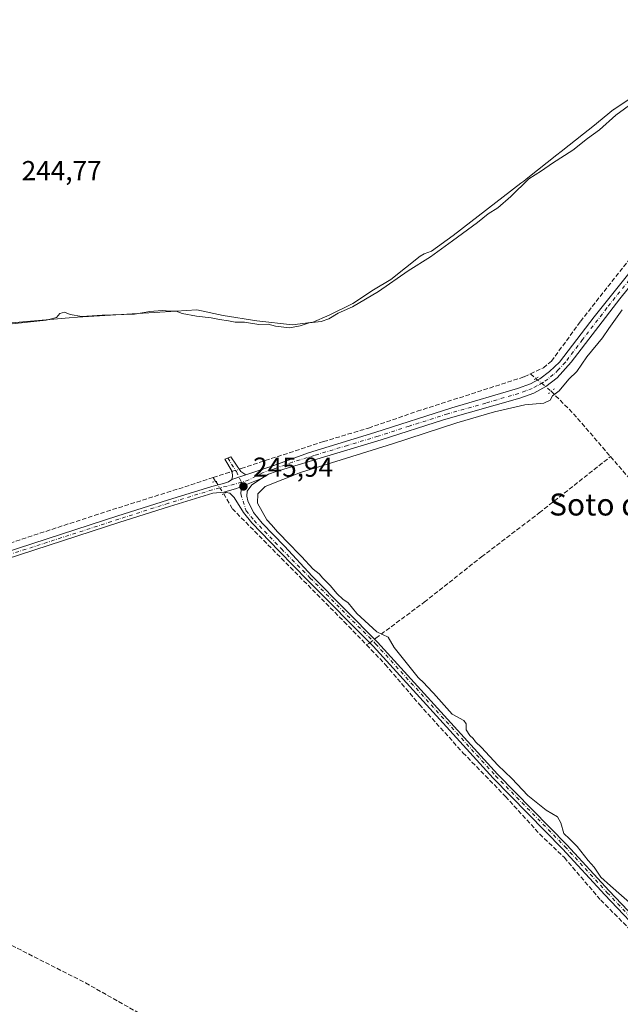
# Model space of a CAD drawing. Units: metres. Extents: x 622461 to 625952, y 4650842 to 4653218.
# Drawn here: x 623349 to 623568, y 4652245 to 4652604 of the extents above; entities that cross this region are included whole.
import ezdxf
from ezdxf.enums import TextEntityAlignment as Align

# ---------------------------------------------------------------- set-up
doc = ezdxf.new("R2010")
doc.units = ezdxf.units.M
doc.header["$MEASUREMENT"] = 0
for name, pattern in [('DGN Style 3', [2.307223458686699, 1.648016756204785, -0.6592067024819142]), ('DGN Style 4', [2.6384748266838614, 1.318413404963828, -0.6592067024819142, 0.001648016756204785, -0.6592067024819142]), ('DGN Style 5', [1.1536117293433497, 0.4944050268614355, -0.6592067024819142])]:
    doc.linetypes.add(name, pattern=pattern)
for name, color, linetype, lineweight in [('Camino Cxs', 7, 'Continuous', 0), ('Camino eje', 30, 'DGN Style 4', 13), ('Corriente artificial lineal', 4, 'DGN Style 3', 13), ('Corriente artificial lineal oculto', 135, 'DGN Style 4', 13), ('Curva de nivel normal', 30, 'Continuous', 0), ('Municipio', 91, 'Continuous', 13), ('Municipio CxS', 4, 'Continuous', 0), ('Pista no pavimentada Cxs', 111, 'Continuous', 0), ('Pista no pavimentada eje', 91, 'DGN Style 4', 0), ('Puente lineal', 2, 'DGN Style 5', 0), ('Punto de cota en terreno', 7, 'Continuous', 0), ('Rótulo de punto de cota en terreno', 7, 'Continuous', 0), ('Texto cartográfico', 7, 'Continuous', 0), ('Vegetación y arbolados urbanos CxS', 151, 'Continuous', 0)]:
    doc.layers.add(name, color=color, linetype=linetype, lineweight=lineweight)
doc.styles.add('Style-Arial', font='txt')

# ---------------------------------------------------------------- blocks, each defined once
blk = doc.blocks.new('5PATER')
at = {"layer": 'Vegetación y arbolados urbanos CxS', "linetype": 'Continuous', "lineweight": 0}
h = blk.add_hatch(color=51, dxfattribs=at)
edge = h.paths.add_edge_path()
edge.add_ellipse((0, 0), major_axis=(-0.1095731443231308, -0.1110710700762829), ratio=0.9994222409660322, start_angle=0, end_angle=360)

msp = doc.modelspace()

# ---------------------------------------------------------------- linework, layer by layer
at = {"layer": 'Camino Cxs', "color": 7, "linetype": 'Continuous', "lineweight": 0, "extrusion": (0.1846182178279558, -0.4629689858602609, 0.8669347332859327), "elevation": -2038622.764154095, "flags": 128}
msp.add_lwpolyline([(2302380.75420795, 3546392.466171487), (2302370.964258371, 3546392.519138685), (2302366.136232205, 3546393.105188637)], dxfattribs=at)
at = {"layer": 'Camino Cxs', "color": 7, "linetype": 'Continuous', "lineweight": 0, "extrusion": (0.03648009272908669, 0.01235266507420961, 0.9992580319917582), "elevation": 80458.54159739311, "flags": 128}
msp.add_lwpolyline([(4206709.260319726, -2081097.872029565), (4206709.260319726, -2081092.536410552)], dxfattribs=at)
at = {"layer": 'Camino Cxs', "color": 7, "linetype": 'Continuous', "lineweight": 0}
msp.add_polyline3d([(623431.1101000002, 4652437.890100001, 245.8923000000068), (623426.0601000005, 4652436.1801, 246.0978000000032), (623426.2701000003, 4652437.350099999, 246.1051000000007), (623426.0800999999, 4652439.140100001, 246.0194000000047), (623423.4301000005, 4652443.620100001, 245.778999999995), (623425.6700999998, 4652444.550100001, 245.6123999999982), (623429.2600999996, 4652439.190099999, 245.9060999999929)], close=True, dxfattribs=at)
for points in [[(623426.0601000005, 4652436.1801, 246.0978000000032), (623426.2701000003, 4652437.350099999, 246.1051000000007), (623426.0800999999, 4652439.140100001, 246.0194000000047), (623423.4301000005, 4652443.620100001, 245.778999999995), (623425.6700999998, 4652444.550100001, 245.6123999999982), (623429.2600999996, 4652439.190099999, 245.9060999999929), (623431.1101000002, 4652437.890100001, 245.8923000000068)], [(623577.9200999998, 4652268.140100001, 245.8466999999946), (623562.0401, 4652284.8301, 245.4706000000006), (623546.5900999998, 4652301.6601, 245.4410999999964), (623521.3201000001, 4652327.4101, 245.5764999999956), (623477.5601000005, 4652375.520099999, 245.6432999999961), (623453.7500999998, 4652399.470100001, 245.6861000000063), (623443.2301000003, 4652410.1601, 245.744200000001), (623433.2500999998, 4652420.5001, 245.8252999999968), (623430.2200999996, 4652424.170100001, 246.085500000001), (623426.9001000002, 4652429.710100001, 246.0939999999973), (623425.3101000005, 4652431.2401, 246.1938999999984), (623423.9700999996, 4652431.4801, 246.2773000000016), (623423.0800999999, 4652431.6501, 246.3169000000053), (623427.7528999997, 4652432.966499999, 246.0247999999993), (623436.8635, 4652436.550100001, 245.9983999999968), (623433.2701000003, 4652434.2601, 246.1840999999986), (623431.6501000002, 4652431.950099999, 246.3607000000048), (623431.4501, 4652430.190099999, 246.3801999999996), (623431.8113000002, 4652428.4351, 246.4544000000024), (623433.9001000002, 4652424.2601, 245.8457000000053), (623437.0201000003, 4652420.350099999, 245.4055999999982), (623445.2500999998, 4652411.960100001, 245.3166000000056), (623455.2701000003, 4652400.9801, 245.3748999999953), (623479.1101000002, 4652377.0001, 245.3929000000062), (623522.8800999997, 4652328.880100001, 245.3230999999942), (623548.1501000002, 4652303.130100001, 245.1812000000064), (623563.6101000002, 4652286.290100001, 245.2216000000044), (623579.4700999996, 4652269.620100001, 245.3862999999983)], [(623436.8635, 4652436.550100001, 245.9983999999968), (623433.2701000003, 4652434.2601, 246.1840999999986), (623431.6501000002, 4652431.950099999, 246.3607000000048), (623431.4501, 4652430.190099999, 246.3801999999996), (623431.8113000002, 4652428.4351, 246.4544000000024), (623433.9001000002, 4652424.2601, 245.8457000000053), (623437.0201000003, 4652420.350099999, 245.4055999999982), (623445.2500999998, 4652411.960100001, 245.3166000000056), (623455.2701000003, 4652400.9801, 245.3748999999953), (623479.1101000002, 4652377.0001, 245.3929000000062), (623522.8800999997, 4652328.880100001, 245.3230999999942), (623548.1501000002, 4652303.130100001, 245.1812000000064), (623563.6101000002, 4652286.290100001, 245.2216000000044), (623579.4700999996, 4652269.620100001, 245.3862999999983)], [(623577.9200999998, 4652268.140100001, 245.8466999999946), (623562.0401, 4652284.8301, 245.4706000000006), (623546.5900999998, 4652301.6601, 245.4410999999964), (623521.3201000001, 4652327.4101, 245.5764999999956), (623477.5601000005, 4652375.520099999, 245.6432999999961), (623453.7500999998, 4652399.470100001, 245.6861000000063), (623443.2301000003, 4652410.1601, 245.744200000001), (623433.2500999998, 4652420.5001, 245.8252999999968), (623430.2200999996, 4652424.170100001, 246.085500000001), (623426.9001000002, 4652429.710100001, 246.0939999999973), (623425.3101000005, 4652431.2401, 246.1938999999984), (623423.9700999996, 4652431.4801, 246.2773000000016), (623423.0800999999, 4652431.6501, 246.3169000000053)]]:
    msp.add_polyline3d(points, dxfattribs=at)
at = {"layer": 'Camino eje', "color": 30, "linetype": 'DGN Style 4', "lineweight": 13}
for points in [[(623424.5500999996, 4652444.085100001, 245.6998000000021), (623425.8750999998, 4652441.845100001, 245.8699999999953), (623427.6700999998, 4652439.165100001, 245.9731000000029), (623429.5724999999, 4652435.2345, 246.0672999999952)], [(623429.5724999999, 4652435.2345, 246.0672999999952), (623429.2928999999, 4652430.9769, 246.1668000000063), (623431.2028999999, 4652424.8643, 246.1367000000027), (623434.1457000002, 4652421.299900001, 245.6569000000018), (623444.0894999999, 4652410.9977, 245.5577999999951), (623454.6032999996, 4652400.313899999, 245.5089000000008), (623478.4299, 4652376.347100001, 245.501099999994), (623522.1924999999, 4652328.234300001, 245.4434999999939), (623547.4605, 4652302.486300001, 245.2859000000026), (623562.9167, 4652285.649499999, 245.3396000000066), (623578.7862999998, 4652268.9705, 245.5752000000066), (623593.3935000002, 4652253.8533, 245.2255000000005), (623605.0981000002, 4652241.708500001, 245.3533000000025), (623645.1441000003, 4652199.342900001, 245.1291000000056), (623674.8756999997, 4652169.101299999, 245.3142999999982)]]:
    msp.add_polyline3d(points, dxfattribs=at)
at = {"layer": 'Corriente artificial lineal', "color": 4, "linetype": 'DGN Style 3', "lineweight": 13, "extrusion": (-0.01791414468594077, 0.01498893864454999, 0.9997271703512319), "elevation": 58810.79100504733, "flags": 128}
msp.add_lwpolyline([(-3968327.420879774, -2506638.313959032), (-3968327.420879774, -2506635.758063049)], dxfattribs=at)
at = {"layer": 'Corriente artificial lineal', "color": 4, "linetype": 'DGN Style 3', "lineweight": 13, "extrusion": (0.4656602575778315, 0.4018316322057975, 0.7884743901176323), "elevation": 2160061.542390041, "flags": 128}
msp.add_lwpolyline([(3114959.372610719, -2768651.208674312), (3114947.961429529, -2768652.255551133), (3114927.2172626, -2768652.284978793)], dxfattribs=at)
at = {"layer": 'Corriente artificial lineal', "color": 4, "linetype": 'DGN Style 3', "lineweight": 13, "extrusion": (-0.3103770833353025, 0.9501350234780719, 0.03015797242180761), "elevation": 4226955.656523829, "flags": 128}
msp.add_lwpolyline([(-2037268.886413025, -127288.5533649215), (-2037275.068756283, -127288.3220597111), (-2037276.101540671, -127288.336066082)], dxfattribs=at)
at = {"layer": 'Corriente artificial lineal', "color": 4, "linetype": 'DGN Style 3', "lineweight": 13, "extrusion": (-0.03659129712335681, 0.05600347306065574, 0.9977598348199704), "elevation": 237986.1155087862, "flags": 128}
msp.add_lwpolyline([(-3066654.297027964, -3545816.555453494), (-3066654.297027964, -3545814.813990438)], dxfattribs=at)
at = {"layer": 'Corriente artificial lineal', "color": 4, "linetype": 'DGN Style 3', "lineweight": 13, "extrusion": (0.0170853510476192, 0.0496755321622657, 0.998619262924552), "elevation": 242006.8049846652, "flags": 128}
msp.add_lwpolyline([(923558.925078956, -4595845.37343741), (923558.2841622801, -4595846.136787647), (923558.0310862024, -4595846.530836273)], dxfattribs=at)
at = {"layer": 'Corriente artificial lineal', "color": 4, "linetype": 'DGN Style 3', "lineweight": 13}
for points in [[(623534.9101, 4652474.720100001, 245.2943999999989), (623539.6101000002, 4652476.9801, 245.5200999999943), (623542.5701000001, 4652479.380100001, 245.5503999999928), (623553.1501000002, 4652493.870100001, 245.3833000000013), (623573.1601, 4652519.2401, 245.3393000000069), (623583.4401000004, 4652532.890100001, 245.3120999999956), (623604.1300999997, 4652558.690099999, 245.3000000000029), (623608.3800999997, 4652563.100099999, 245.232799999998)], [(623428.6956000002, 4652440.0329, 245.8620999999985), (623429.3901000004, 4652440.2601, 245.8163000000059), (623459.4001000002, 4652450.030099999, 245.4686999999976), (623475.8300999999, 4652455.0001, 245.4651000000013), (623493.6101000002, 4652461.100099999, 245.2724000000017), (623532.6401000004, 4652473.640100001, 245.3074999999953), (623534.9101, 4652474.720100001, 245.2943999999989)], [(623478.0504999999, 4652378.0659, 245.3586000000068), (623478.5500999996, 4652378.460100001, 245.2756999999983), (623496.2001, 4652391.530099999, 244.8632000000071), (623517.0100999996, 4652408.0101, 244.7336000000068), (623538.1300999997, 4652424.090100001, 244.776199999993), (623564.1001000004, 4652444.590100001, 244.9281000000047)], [(623564.1001000004, 4652444.590100001, 244.9281000000047), (623584.6101000002, 4652420.890100001, 244.7213000000047), (623589.6101000002, 4652413.4801, 244.7632000000012), (623591.4001000002, 4652411.440099999, 244.8390000000072), (623596.7600999996, 4652408.300100001, 244.7960000000021), (623598.3300999999, 4652406.9801, 244.7884999999951), (623600.2801000001, 4652404.300100001, 244.863400000002), (623607.2001, 4652396.470100001, 244.792300000001), (623640.0000999998, 4652361.0001, 244.8684999999969), (623662.0500999996, 4652338.540100001, 244.8444000000018), (623673.1101000002, 4652326.800100001, 244.8800000000047), (623682.4501, 4652317.710100001, 244.6833999999944), (623692.6601, 4652305.2301, 244.6021000000037), (623704.0301000001, 4652292.040100001, 244.700800000006), (623728.4401000004, 4652264.9101, 244.475099999996), (623735.7301000003, 4652257.2501, 244.2970999999961), (623740.7100999998, 4652252.4101, 244.3034000000043), (623746.9200999998, 4652247.700099999, 244.2268999999942), (623777.2701000003, 4652228.540100001, 244.2369999999937), (623782.9801000003, 4652225.470100001, 244.4137000000046), (623785.1401000004, 4652225.110099999, 244.2476000000024)], [(623419.2012, 4652436.937000001, 245.7565999999933), (623408.2401000002, 4652433.370100001, 245.8261000000057), (623377.3300999999, 4652423.630100001, 245.6304999999993), (623257.7500999998, 4652384.290100001, 245.6484000000055), (623204.9200999998, 4652367.600099999, 245.6937000000034), (623184.1801000005, 4652360.600099999, 246.4235999999946)], [(623423.051, 4652431.045299999, 246.0494000000035), (623426.2001, 4652425.600099999, 245.9064000000071), (623466.9700999996, 4652384.4101, 245.6156999999948), (623475.1360999999, 4652375.9277, 245.6024999999936)], [(623475.1360999999, 4652375.9277, 245.6024999999936), (623481.9401000004, 4652368.860099999, 245.6214000000036), (623494.3800999997, 4652354.280099999, 245.7180999999982), (623510.2801000001, 4652336.6501, 245.549199999994), (623513.5601000005, 4652333.280099999, 245.6542000000045), (623525.7901, 4652320.7401, 245.4704999999958), (623538.2500999998, 4652307.040100001, 245.3847999999998), (623547.2500999998, 4652298.420100001, 245.3987000000052), (623560.5301000001, 4652282.950099999, 245.599000000002), (623562.2001, 4652281.280099999, 245.6392999999953), (623585.4501, 4652257.9101, 245.4063000000024)], [(623193.2001, 4652352.0101, 246.4709000000003), (623200.5100999996, 4652346.5001, 245.953800000003), (623211.3201000001, 4652339.170100001, 245.8447000000015), (623221.1001000004, 4652333.6801, 245.8445000000065), (623268.7600999996, 4652308.630100001, 245.8117999999959), (623285.0500999996, 4652299.4301, 245.6604999999981), (623317.6501000002, 4652282.2401, 245.5494999999937), (623328.9200999998, 4652275.4901, 245.5960999999952), (623343.6801000005, 4652267.5001, 245.6858000000066), (623372.6801000005, 4652252.7501, 245.607600000003), (623412.7901, 4652230.0801, 245.6391000000003), (623424.4001000002, 4652224.2601, 245.7112000000052), (623435.6300999997, 4652217.9001, 245.4710999999952), (623459.0201000003, 4652205.720100001, 245.4674999999988), (623495.1700999998, 4652185.8301, 245.4860999999946), (623508.6601, 4652177.690099999, 245.346000000005), (623518.6101000002, 4652172.7401, 245.3513999999996), (623539.3300999999, 4652161.370100001, 245.3536000000022), (623552.3300999999, 4652153.380100001, 245.2171999999992), (623567.9401000004, 4652145.690099999, 245.2967000000062)]]:
    msp.add_polyline3d(points, dxfattribs=at)
at = {"layer": 'Corriente artificial lineal oculto', "color": 135, "linetype": 'DGN Style 4', "lineweight": 13, "extrusion": (-0.6248035983969981, -0.7275538811917123, 0.2833475134760117), "elevation": -3774443.406295065, "flags": 128}
msp.add_lwpolyline([(-2558061.513431152, 1115438.173196213), (-2558054.220888004, 1115438.419385723), (-2558054.217699097, 1115438.41928145)], dxfattribs=at)
at = {"layer": 'Corriente artificial lineal oculto', "color": 135, "linetype": 'DGN Style 4', "lineweight": 13, "extrusion": (0.03827729381863092, 0.01252270172971745, 0.9991886862446506), "elevation": 82369.9448325469, "flags": 128}
msp.add_lwpolyline([(4227967.336501817, -2037488.098195432), (4227967.336501817, -2037490.871719002)], dxfattribs=at)
at = {"layer": 'Corriente artificial lineal oculto', "color": 135, "linetype": 'DGN Style 4', "lineweight": 13, "extrusion": (-0.01818448225222808, 0.02782864255656502, 0.9994472928867622), "elevation": 118380.1285789269, "flags": 128}
msp.add_lwpolyline([(-3066826.931553986, -3551671.06878183), (-3066826.931553986, -3551665.765437747)], dxfattribs=at)
at = {"layer": 'Corriente artificial lineal oculto', "color": 135, "linetype": 'DGN Style 4', "lineweight": 13, "extrusion": (0.06640793591399273, 0.0524015134017033, 0.9964156097938521), "elevation": 285440.0211304716, "flags": 128}
msp.add_lwpolyline([(3266044.032680497, -3359287.489389926), (3266044.032680497, -3359289.653878138)], dxfattribs=at)
at = {"layer": 'Curva de nivel normal', "color": 30, "linetype": 'Continuous', "lineweight": 0, "elevation": 245, "flags": 128}
for points in [[(623574.1799999997, 4652574.9301), (623566.0499999998, 4652569.030099999), (623560.1100000005, 4652563.6601), (623555.6799999997, 4652560.550100001), (623550.3600000005, 4652556.220100001), (623542.9000000004, 4652551.4901), (623538.8700000001, 4652548.7501), (623534.2800000003, 4652545.850099999), (623527.7199999997, 4652539.3301), (623522.9600000001, 4652535.270099999), (623519.4400000004, 4652533.090100001), (623515.5800000001, 4652529.880100001), (623506.4199999999, 4652523.280099999), (623498.4600000001, 4652517.340100001), (623490.3600000005, 4652512.280099999), (623479.4699999997, 4652504.700099999), (623470.0499999998, 4652499.1601), (623464.79, 4652496.800100001), (623461.3799999999, 4652494.7401), (623458.5599999996, 4652493.8301), (623454.1500000004, 4652493.3201), (623450.9500000002, 4652492.2501), (623447.0300000003, 4652491.5701), (623441.9000000004, 4652492.110099999), (623439.2000000002, 4652492.880100001), (623435.9000000004, 4652492.7401), (623430.6100000005, 4652493.530099999), (623427.2800000003, 4652493.620100001), (623424.7999999998, 4652494.110099999), (623421.4600000001, 4652494.5001), (623418.4600000001, 4652495.1501), (623413.1100000005, 4652495.710100001), (623407.8399999999, 4652496.790100001), (623405.6900000004, 4652497.540100001), (623403.54, 4652497.5701), (623400.6299999999, 4652497.870100001), (623396.0899999999, 4652497.450099999), (623390.5, 4652496.550100001), (623378.7000000002, 4652496.090100001), (623371.3700000001, 4652495.610099999), (623367.0800000001, 4652496.4001), (623365.04, 4652497.2501), (623363.2800000003, 4652496.7401), (623362.0700000003, 4652495.2401), (623358.2800000003, 4652494.280099999), (623343.6399999997, 4652492.7401)], [(623573.0999999996, 4652280.2301), (623564.04, 4652288.170100001), (623560.54, 4652291.340100001), (623558.1299999999, 4652294.9301), (623555.9199999999, 4652297.390100001), (623551.9199999999, 4652302.4801), (623549.1299999999, 4652305.2601), (623547.0099999999, 4652307.2301), (623546.0300000003, 4652311.170100001), (623544.7800000003, 4652313.2501), (623540.6699999999, 4652315.7301), (623533.9600000001, 4652321.120100001), (623528.1600000003, 4652327.220100001), (623522.9699999997, 4652332.110099999), (623517.0700000003, 4652338.540100001), (623514.8700000001, 4652340.6801), (623514.0499999998, 4652341.860099999), (623512.7599999999, 4652342.9001), (623511.4900000002, 4652344.9901), (623511.5, 4652347.2401), (623510.5599999996, 4652348.4001), (623506.3099999996, 4652350.710100001), (623499.5199999996, 4652358.340100001), (623497.0599999996, 4652360.880100001), (623496.1600000003, 4652361.9801), (623493.9400000004, 4652364.090100001), (623485.1600000003, 4652374.9801), (623482.9800000006, 4652378.800100001), (623478.8799999999, 4652380.700099999), (623471.5599999996, 4652387.390100001), (623468.4500000002, 4652391.280099999), (623466.5199999996, 4652392.6801), (623464.4199999999, 4652394.590100001), (623461.8200000003, 4652397.6501), (623459.1399999997, 4652400.3101), (623457.8499999996, 4652401.870100001), (623455.6900000004, 4652403.600099999), (623451.4600000001, 4652408.140100001), (623445.9000000004, 4652413.7301), (623444.04, 4652415.870100001), (623442.6200000001, 4652417.120100001), (623440.5199999996, 4652419.6801), (623438.7199999997, 4652421.550100001), (623435.3200000003, 4652427.5601), (623435.4699999997, 4652430.970100001), (623438.1399999997, 4652433.690099999), (623450.9900000002, 4652438.780099999), (623484.5499999998, 4652449.1801), (623508, 4652456.880100001), (623521.8200000003, 4652460.960100001), (623532.9000000004, 4652463.4801), (623539.7699999996, 4652464.100099999), (623542.1200000001, 4652465.1501), (623542.9800000006, 4652466.780099999), (623545.4000000004, 4652468.600099999), (623548.9100000003, 4652472.800100001), (623551.7800000003, 4652475.640100001), (623555.4000000004, 4652480.9301), (623561.1600000003, 4652487.880100001), (623563.4600000001, 4652491.3101), (623568.3499999996, 4652498.130100001)]]:
    msp.add_lwpolyline(points, dxfattribs=at)
at = {"layer": 'Municipio', "color": 91, "linetype": 'Continuous', "lineweight": 13, "flags": 128}
msp.add_lwpolyline([(623578.686, 4652580.032000002), (623565.3040000002, 4652571.143999998), (623565.2170000017, 4652571.073000002), (623557.6950000006, 4652564.949), (623554.2950000007, 4652562.276000001), (623546.0580000004, 4652555.800999999), (623544.5010000011, 4652554.566000002), (623533.8840000003, 4652546.149), (623532.4260000006, 4652544.991000002), (623531.4180000002, 4652544.191000001), (623506.773000001, 4652525.151000002), (623498.7930000015, 4652519.505000002), (623496.1770000014, 4652518.471000002), (623494.7180000006, 4652517.680000002), (623483.9250000005, 4652509.156000001), (623477.6240000008, 4652505.332000002), (623470.1830000011, 4652500.411000002), (623461.4540000015, 4652496.116000001), (623455.2740000013, 4652493.463), (623454.7489999998, 4652493.399999999), (623448.1810000006, 4652492.615), (623435.1300000005, 4652494.045999999), (623422.8800000016, 4652495.955000003), (623413.2670000019, 4652498.036000002), (623405.7050000004, 4652497.631999998), (623369.7250000007, 4652495.456000002), (623366.6880000016, 4652495.187999999), (623344.2690000016, 4652493.206000002)], dxfattribs=at)
msp.add_lwpolyline([(623578.686, 4652580.032000002), (623565.3040000002, 4652571.143999998), (623565.2170000017, 4652571.073000002), (623557.6950000006, 4652564.949), (623554.2950000007, 4652562.276000001), (623546.0580000004, 4652555.800999999), (623544.5010000011, 4652554.566000002), (623533.8840000003, 4652546.149), (623532.4260000006, 4652544.991000002), (623531.4180000002, 4652544.191000001), (623506.773000001, 4652525.151000002), (623498.7930000015, 4652519.505000002), (623496.1770000014, 4652518.471000002), (623494.7180000006, 4652517.680000002), (623483.9250000005, 4652509.156000001), (623477.6240000008, 4652505.332000002), (623470.1830000011, 4652500.411000002), (623461.4540000015, 4652496.116000001), (623455.2740000013, 4652493.463), (623454.7489999998, 4652493.399999999), (623448.1810000006, 4652492.615), (623435.1300000005, 4652494.045999999), (623422.8800000016, 4652495.955000003), (623413.2670000019, 4652498.036000002), (623405.7050000004, 4652497.631999998), (623369.7250000007, 4652495.456000002), (623366.6880000016, 4652495.187999999), (623344.2690000016, 4652493.206000002)], dxfattribs=at)
at = {"layer": 'Municipio CxS', "color": 4, "linetype": 'Continuous', "lineweight": 0, "flags": 128}
for points in [[(623344.2690000011, 4652493.206), (623366.6880000011, 4652495.187999999), (623369.7250000001, 4652495.456000002), (623405.7049999998, 4652497.631999998), (623413.2669999991, 4652498.036), (623422.8799999988, 4652495.955000001), (623435.1299999999, 4652494.046), (623448.181, 4652492.615000002), (623454.7489999993, 4652493.399999999), (623455.2740000007, 4652493.462999999), (623461.454000001, 4652496.116000001), (623470.1830000007, 4652500.411), (623477.6240000003, 4652505.332000001), (623483.925, 4652509.156000001), (623494.718, 4652517.680000001), (623496.1770000008, 4652518.471000001), (623498.7929999987, 4652519.505000001), (623506.7730000005, 4652525.151000001), (623531.4179999996, 4652544.191000001), (623532.426, 4652544.991000001), (623533.8839999997, 4652546.149000001), (623544.5010000005, 4652554.566000001), (623546.0579999998, 4652555.801), (623554.2950000003, 4652562.276), (623557.695, 4652564.948999999), (623565.2170000012, 4652571.073000001), (623565.3039999997, 4652571.143999998), (623578.6859999994, 4652580.032000001)], [(623578.6859999994, 4652580.032000001), (623565.3039999997, 4652571.143999998), (623565.2170000012, 4652571.073000001), (623557.695, 4652564.948999999), (623554.2950000003, 4652562.276), (623546.0579999998, 4652555.801), (623544.5010000005, 4652554.566000001), (623533.8839999997, 4652546.149000001), (623532.426, 4652544.991000001), (623531.4179999996, 4652544.191000001), (623506.7730000005, 4652525.151000001), (623498.7929999987, 4652519.505000001), (623496.1770000008, 4652518.471000001), (623494.718, 4652517.680000001), (623483.925, 4652509.156000001), (623477.6240000003, 4652505.332000001), (623470.1830000007, 4652500.411), (623461.454000001, 4652496.116000001), (623455.2740000007, 4652493.462999999), (623454.7489999993, 4652493.399999999), (623448.181, 4652492.615000002), (623435.1299999999, 4652494.046), (623422.8799999988, 4652495.955000001), (623413.2669999991, 4652498.036), (623405.7049999998, 4652497.631999998), (623369.7250000001, 4652495.456000002), (623366.6880000011, 4652495.187999999), (623344.2690000011, 4652493.206)]]:
    msp.add_lwpolyline(points, dxfattribs=at)
at = {"layer": 'Pista no pavimentada Cxs', "color": 111, "linetype": 'Continuous', "lineweight": 0, "extrusion": (0.1846182178279558, -0.4629689858602609, 0.8669347332859327), "elevation": -2038622.764154095, "flags": 128}
msp.add_lwpolyline([(2302380.75420795, 3546392.466171487), (2302370.964258371, 3546392.519138685), (2302366.136232205, 3546393.105188637)], dxfattribs=at)
at = {"layer": 'Pista no pavimentada Cxs', "color": 111, "linetype": 'Continuous', "lineweight": 0, "extrusion": (0.03648009272908669, 0.01235266507420961, 0.9992580319917582), "elevation": 80458.54159739311, "flags": 128}
msp.add_lwpolyline([(4206709.260319726, -2081097.872029565), (4206709.260319726, -2081092.536410552)], dxfattribs=at)
at = {"layer": 'Pista no pavimentada Cxs', "color": 111, "linetype": 'Continuous', "lineweight": 0}
for points in [[(623431.1101000002, 4652437.890100001, 245.8923000000068), (623435.0800999999, 4652439.2301, 245.8439999999973), (623441.3701, 4652441.380100001, 245.8347999999969), (623453.9700999996, 4652445.9901, 245.8945999999996), (623478.1101000002, 4652453.370100001, 245.7715000000026), (623506.2200999996, 4652462.380100001, 245.7774000000063), (623530.1700999998, 4652469.380100001, 245.8016000000061), (623534.8601000002, 4652471.100099999, 245.8653999999952), (623538.3000999996, 4652472.970100001, 245.8908999999985), (623541.8701, 4652475.5701, 245.9125000000058), (623545.5201000003, 4652478.970100001, 245.832899999994), (623558.0701000001, 4652495.530099999, 245.9158000000025), (623594.9101, 4652541.5101, 245.9067000000068), (623617.5900999998, 4652567.290100001, 245.8825999999972), (623631.8800999997, 4652583.0801, 245.8292999999976), (623638.1801000005, 4652589.3301, 245.8058000000019), (623652.5401, 4652602.6501, 245.9146000000037), (623656.2200999996, 4652606.670100001, 245.8678999999975)], [(623606.8300999999, 4652549.6501, 245.6432000000059), (623590.6801000005, 4652530.9301, 245.9257000000071), (623567.5000999998, 4652502.040100001, 245.7321999999986), (623549.7200999996, 4652478.950099999, 245.8469999999943), (623544.5900999998, 4652473.340100001, 245.8102000000072), (623540.5100999996, 4652470.130100001, 245.678700000004), (623536.1601, 4652467.7401, 245.5081999999966), (623531.0601000005, 4652465.8301, 245.4018000000069), (623503.2001, 4652457.970100001, 245.4309999999969), (623480.5100999996, 4652450.6501, 245.622000000003), (623458.2600999996, 4652444.0101, 245.9470000000001), (623442.1501000002, 4652439.100099999, 245.9412000000011), (623439.3901000004, 4652438.1601, 245.9765000000043), (623436.8635, 4652436.550100001, 245.9983999999968)], [(623316.7198999999, 4652400.993100001, 246.3089999999939), (623384.4354999998, 4652422.944900001, 246.1064999999944), (623402.5232999995, 4652428.7105, 246.1447999999946), (623418.6667, 4652433.668500001, 246.1374000000069), (623422.9243000001, 4652434.8145, 246.1892999999982), (623424.8293000003, 4652435.343699999, 246.1291000000056), (623426.0601000005, 4652436.1801, 246.0978000000032), (623431.1101000002, 4652437.890100001, 245.8923000000068), (623435.0800999999, 4652439.2301, 245.8439999999973), (623441.3701, 4652441.380100001, 245.8347999999969), (623453.9700999996, 4652445.9901, 245.8945999999996), (623478.1101000002, 4652453.370100001, 245.7715000000026), (623506.2200999996, 4652462.380100001, 245.7774000000063), (623530.1700999998, 4652469.380100001, 245.8016000000061), (623534.8601000002, 4652471.100099999, 245.8653999999952), (623538.3000999996, 4652472.970100001, 245.8908999999985), (623541.8701, 4652475.5701, 245.9125000000058), (623545.5201000003, 4652478.970100001, 245.832899999994), (623558.0701000001, 4652495.530099999, 245.9158000000025), (623594.9101, 4652541.5101, 245.9067000000068)], [(623590.6801000005, 4652530.9301, 245.9257000000071), (623567.5000999998, 4652502.040100001, 245.7321999999986), (623549.7200999996, 4652478.950099999, 245.8469999999943), (623544.5900999998, 4652473.340100001, 245.8102000000072), (623540.5100999996, 4652470.130100001, 245.678700000004), (623536.1601, 4652467.7401, 245.5081999999966), (623531.0601000005, 4652465.8301, 245.4018000000069), (623503.2001, 4652457.970100001, 245.4309999999969), (623480.5100999996, 4652450.6501, 245.622000000003), (623458.2600999996, 4652444.0101, 245.9470000000001), (623442.1501000002, 4652439.100099999, 245.9412000000011), (623439.3901000004, 4652438.1601, 245.9765000000043), (623436.8635, 4652436.550100001, 245.9983999999968), (623427.7528999997, 4652432.966499999, 246.0247999999993), (623423.0800999999, 4652431.6501, 246.3169000000053), (623419.1300999997, 4652431.300100001, 246.2785000000004), (623403.2401000002, 4652426.420100001, 246.2685000000056), (623385.1700999998, 4652420.6601, 246.2891999999993), (623317.4600999998, 4652398.710100001, 246.2649999999994)], [(623186.4830999998, 4652355.551100001, 246.491200000004), (623190.0314999997, 4652356.873500001, 246.7522999999928), (623199.3775000004, 4652362.902899999, 246.8508000000002), (623206.5582999998, 4652365.0363, 246.5675999999949), (623217.1807000004, 4652368.683700001, 246.5124000000069), (623239.6162999999, 4652375.512499999, 246.7057000000059), (623261.1732999999, 4652383.004899999, 246.6364999999932), (623274.4770999998, 4652386.9659, 246.6328000000067), (623291.2295000004, 4652392.726500001, 246.5301000000036), (623316.7198999999, 4652400.993100001, 246.3089999999939), (623384.4354999998, 4652422.944900001, 246.1064999999944), (623402.5232999995, 4652428.7105, 246.1447999999946), (623418.6667, 4652433.668500001, 246.1374000000069), (623422.9243000001, 4652434.8145, 246.1892999999982), (623424.8293000003, 4652435.343699999, 246.1291000000056), (623426.0601000005, 4652436.1801, 246.0978000000032)], [(623423.0800999999, 4652431.6501, 246.3169000000053), (623419.1300999997, 4652431.300100001, 246.2785000000004), (623403.2401000002, 4652426.420100001, 246.2685000000056), (623385.1700999998, 4652420.6601, 246.2891999999993), (623317.4600999998, 4652398.710100001, 246.2649999999994), (623291.9901000002, 4652390.450099999, 246.2568000000028), (623275.2100999998, 4652384.6801, 246.4622999999993), (623261.9101, 4652380.720100001, 246.4934000000067), (623240.3601000002, 4652373.2301, 246.6073999999935), (623217.9200999998, 4652366.4001, 246.4223999999958), (623207.2901, 4652362.7501, 246.5032000000065), (623200.3901000004, 4652360.700099999, 246.5957999999955), (623191.5701000001, 4652355.0101, 247.055600000007), (623188.6901000004, 4652352.0001, 246.6696999999986), (623186.9101, 4652348.270099999, 246.4484999999986), (623186.3000999996, 4652343.090100001, 246.4713000000047), (623186.4301000005, 4652334.790100001, 246.3081999999995), (623188.7701000003, 4652310.210100001, 246.0351999999984), (623192.2901, 4652283.8101, 246.4146000000037), (623194.8201000001, 4652267.9001, 246.2584000000061), (623195.9600999998, 4652257.850099999, 246.1842999999935), (623196.6801000005, 4652246.9801, 246.0099000000046), (623196.5800999999, 4652244.300100001, 246.0123000000021)]]:
    msp.add_polyline3d(points, dxfattribs=at)
at = {"layer": 'Pista no pavimentada eje', "color": 91, "linetype": 'DGN Style 4', "lineweight": 0}
for points in [[(623581.2050999999, 4652521.7751, 245.8491000000067), (623562.7851, 4652498.7851, 245.7681000000011), (623553.8951000003, 4652487.2401, 245.7982000000048), (623547.6201, 4652478.960100001, 245.7360000000044), (623545.0551000005, 4652476.155099999, 245.8095999999932), (623543.2301000003, 4652474.4551, 245.8252999999968), (623541.1901000004, 4652472.850099999, 245.8058000000019), (623539.4051000001, 4652471.550100001, 245.763300000006), (623537.2301000003, 4652470.3551, 245.6989999999932), (623535.5100999996, 4652469.420100001, 245.6793999999936), (623533.1651, 4652468.5601, 245.6628000000055), (623530.6151000002, 4652467.6051, 245.6195000000007), (623518.6401000004, 4652464.1051, 245.5319000000018), (623504.7100999998, 4652460.175100001, 245.5908999999956), (623490.6551000001, 4652455.670100001, 245.6938999999984), (623479.3101000005, 4652452.0101, 245.7320999999938), (623468.1851000005, 4652448.690099999, 245.7624000000069), (623456.1151000002, 4652445.0001, 245.9130000000005), (623448.0601000005, 4652442.545100001, 245.9100999999937), (623441.7600999996, 4652440.2401, 245.8892000000051), (623440.3800999997, 4652439.770099999, 245.901199999993), (623437.2351000002, 4652438.6951, 245.9352000000072), (623432.1901000004, 4652436.075099999, 246.0148000000045), (623429.5724999999, 4652435.2345, 246.0672999999952)], [(623429.5724999999, 4652435.2345, 246.0672999999952), (623418.8985000001, 4652432.484300001, 246.1839000000036), (623402.8816999998, 4652427.565300001, 246.2087999999931), (623384.8026999999, 4652421.8025, 246.1953000000067), (623317.0899, 4652399.851500001, 246.2793999999994), (623291.6098999997, 4652391.588300001, 246.3928000000014), (623274.8673, 4652385.8311, 246.5476000000053), (623261.5417, 4652381.862500001, 246.6076999999932), (623239.9883000003, 4652374.371300001, 246.6618000000017), (623217.5503000002, 4652367.5419, 246.549199999994), (623206.9479, 4652363.9013, 246.5418999999966), (623199.8837000001, 4652361.8015, 246.7605999999942), (623190.8006999996, 4652355.9417, 246.8781000000017), (623187.6898999996, 4652352.690500001, 246.4400000000023), (623186.3476999998, 4652349.877900001, 246.3978999999963)]]:
    msp.add_polyline3d(points, dxfattribs=at)
at = {"layer": 'Puente lineal', "color": 2, "linetype": 'DGN Style 5', "lineweight": 0, "extrusion": (-0.01152807528549126, -0.006760291072939772, 0.9999106969848964), "elevation": -38394.31507807864, "flags": 128}
msp.add_lwpolyline([(623499.0694791802, 4652320.30365968), (623497.4492974734, 4652319.35363797)], dxfattribs=at)
at = {"layer": 'Puente lineal', "color": 2, "linetype": 'DGN Style 5', "lineweight": 0, "extrusion": (-0.5857786327493508, 0.7193203362598037, 0.3734188630176362), "elevation": 2981448.997560628, "flags": 128}
msp.add_lwpolyline([(-3421334.310493352, -1199879.493419973), (-3421332.816007581, -1199879.540743201), (-3421331.619843143, -1199879.593671913)], dxfattribs=at)
at = {"layer": 'Puente lineal', "color": 2, "linetype": 'DGN Style 5', "lineweight": 0, "extrusion": (-0.02994611767869925, -0.005989525502670959, 0.999533569031189), "elevation": -46288.88490800484, "flags": 128}
msp.add_lwpolyline([(-4439810.804234269, 1523069.981037429), (-4439810.804234268, 1523072.004664294)], dxfattribs=at)
at = {"layer": 'Puente lineal', "color": 2, "linetype": 'DGN Style 5', "lineweight": 0, "extrusion": (0.1148970250933257, 0.05495075118207968, 0.9918563850524071), "elevation": 327528.4355480235, "flags": 128}
msp.add_lwpolyline([(3928137.956358009, -2548770.976653677), (3928137.956358009, -2548768.920299716)], dxfattribs=at)

# ---------------------------------------------------------------- block references
at = {"layer": 'Punto de cota en terreno', "color": 7, "linetype": 'Continuous', "lineweight": 0, "xscale": 10, "yscale": 10, "zscale": 10}
msp.add_blockref('5PATER', (623430.2400000002, 4652433.710000001, 245.9400000000023), dxfattribs=at)

# ---------------------------------------------------------------- texts
at = {"layer": 'Rótulo de punto de cota en terreno', "color": 7, "linetype": 'Continuous', "lineweight": 0, "style": 'Style-Arial'}
for s, p in [('244,77', (623349.3678000001, 4652545.307800001)), ('245,94', (623433.7677999996, 4652437.2378))]:
    msp.add_text(s, height=7.000000000000002, dxfattribs=at).set_placement(p)
at = {"layer": 'Texto cartográfico', "color": 7, "linetype": 'Continuous', "lineweight": 0, "style": 'Style-Arial'}
msp.add_text('Soto del Castillo', height=8, dxfattribs=at).set_placement((623583.1008012199, 4652427.12015), align=Align.MIDDLE_CENTER)

doc.saveas('drawing.dxf')
